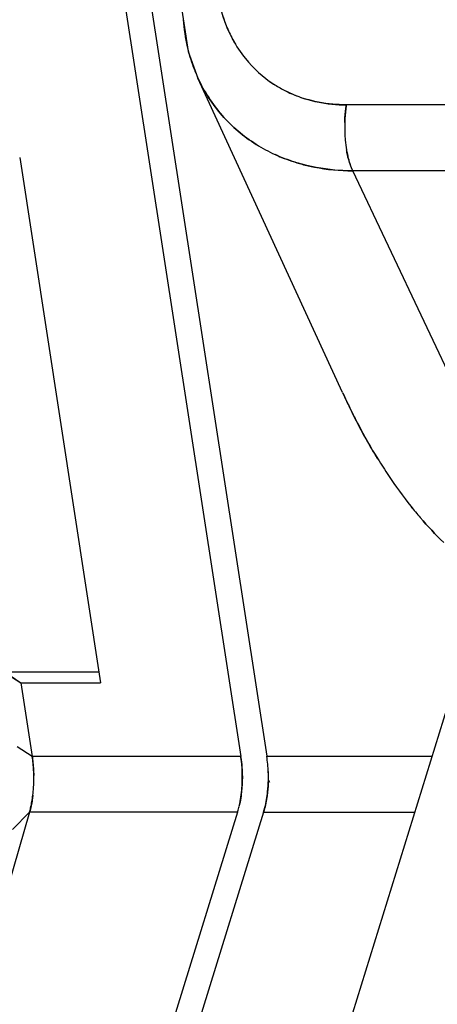
# Model space of a CAD drawing. Units: millimetres. Extents: x 0 to 420, y 0 to 297.
# Drawn here: x 323 to 330, y 127 to 144 of the extents above; entities that cross this region are included whole.
import ezdxf

# ---------------------------------------------------------------- set-up
doc = ezdxf.new("R2010")
doc.units = ezdxf.units.MM
doc.header["$LTSCALE"] = 23.1
doc.layers.get('0').update_dxf_attribs({"linetype": 'CONTINUOUS'})

msp = doc.modelspace()

# ---------------------------------------------------------------- linework, layer by layer
at = {"color": 7, "linetype": 'CONTINUOUS'}
for p, q in [((324.474, 145.517), (326.697, 131.072)), ((324.935, 145.517), (327.158, 131.073)), ((333.821, 142.626), (328.571, 142.626)), ((322.776, 141.693), (324.21, 132.377)), ((332.209, 134.006), (328.681, 141.457)), ((333.931, 141.457), (328.681, 141.457)), ((322.797, 132.372), (322.527, 132.551)), ((322.528, 132.548), (322.796, 132.376)), ((324.181, 132.564), (322.54, 132.564)), ((322.796, 132.376), (322.997, 131.072)), ((324.206, 132.372), (322.797, 132.372)), ((322.997, 131.072), (322.729, 131.243)), ((326.697, 131.072), (322.997, 131.072)), ((327.158, 131.073), (330.09, 131.073)), ((327.187, 130.65), (327.205, 130.613)), ((322.952, 130.083), (322.128, 127.254)), ((322.646, 129.774), (322.952, 130.083)), ((326.64, 130.083), (322.952, 130.083)), ((326.64, 130.083), (323.001, 118.309)), ((327.101, 130.084), (323.461, 118.307)), ((327.101, 130.084), (329.784, 130.084))]:
    msp.add_line(p, q, dxfattribs=at)
at = {"color": 6, "linetype": 'CONTINUOUS'}
for p, q in [((325.623, 144.51), (325.762, 143.572)), ((325.762, 143.572), (325.937, 143.102)), ((328.501, 137.526), (325.937, 143.102)), ((326.666, 119.994), (330.372, 131.986))]:
    msp.add_line(p, q, dxfattribs=at)
at = {"color": 7, "linetype": 'CONTINUOUS'}
for centre, radius, start, end in [((328.657, 144.918), 2.389, 185.1352, 201.7712), ((328.762, 144.355), 3.094, 184.0406, 193.0549), ((328.614, 144.9), 2.342, 201.7477, 208.307), ((328.586, 144.882), 2.31, 201.5934, 208.2457), ((328.511, 144.844), 2.225, 208.2901, 218.8592), ((328.493, 144.832), 2.204, 208.2318, 218.9033), ((328.603, 144.318), 2.931, 193.0535, 200.3084), ((328.462, 144.811), 2.167, 219.0053, 236.9043), ((328.51, 144.285), 2.832, 200.3381, 204.6875), ((328.459, 144.806), 2.161, 233.598, 236.8765), ((328.469, 144.824), 2.181, 236.9084, 242.6086), ((328.497, 144.878), 2.243, 242.6273, 254.1877), ((331.094, 142.231), 2.555, 178.0896, 179.4467), ((331.077, 142.23), 2.538, 178.0627, 179.4287), ((331.057, 142.229), 2.518, 179.3944, 185.2463), ((330.775, 142.203), 2.235, 185.2424, 189.6042), ((330.759, 142.2), 2.218, 185.2107, 189.6055), ((328.508, 144.377), 2.893, 237.8776, 245.4152), ((339.954, 142.793), 12.607, 204.6977, 204.8613), ((339.871, 142.753), 12.514, 204.686, 204.8722), ((339.614, 142.634), 12.231, 204.852, 206.5237), ((339.473, 142.566), 12.075, 204.8633, 206.5358), ((337.107, 141.252), 9.366, 211.5709, 213.7152), ((337.007, 141.187), 9.247, 211.548, 213.7199), ((336.017, 140.515), 8.05, 213.6567, 218.4597), ((336.01, 140.511), 8.042, 213.6609, 218.4688), ((335.261, 139.925), 7.092, 218.5234, 220.6372), ((335.204, 139.881), 7.02, 218.5344, 220.67), ((324.363, 130.723), 2.36, 7.9617, 8.4966), ((324.596, 130.749), 2.125, 8.1544, 8.7459), ((324.695, 130.695), 2.491, 5.5457, 8.7358), ((324.721, 130.699), 2.465, 5.4923, 8.7166), ((324.451, 130.674), 2.737, 359.5118, 5.491), ((324.468, 130.675), 2.719, 359.475, 5.4936), ((320.352, 130.681), 2.674, 356.5113, 1.129), ((324.622, 130.728), 2.566, 353.6999, 358.2597), ((320.487, 130.672), 2.538, 353.5246, 356.5136), ((320.547, 130.668), 2.479, 353.463, 356.5233), ((325.122, 130.542), 1.586, 343.1578, 343.7887), ((325.286, 130.501), 1.417, 342.8303, 343.532), ((324.977, 130.583), 1.736, 343.8214, 346.7639), ((325.109, 130.552), 1.601, 343.5805, 346.7662)]:
    msp.add_arc(centre, radius, start, end, dxfattribs=at)
for points, knots in [([(326.278, 144.704), (326.284, 144.646), (326.314, 144.417), (326.375, 144.192), (326.439, 144.032)], [0, 0, 0, 0, 0.253917, 1, 1, 1, 1]), ([(326.969, 141.926), (326.745, 142.067), (326.336, 142.413), (326.046, 142.864), (325.937, 143.102)], [0, 0, 0, 0, 0.501659, 1, 1, 1, 1]), ([(325.937, 143.102), (326.047, 142.863), (326.337, 142.413), (326.746, 142.067), (326.969, 141.926)], [0, 0, 0, 0, 0.498327, 1, 1, 1, 1]), ([(327.466, 142.887), (327.499, 142.87), (327.635, 142.804), (327.777, 142.752), (327.886, 142.721)], [0, 0, 0, 0, 0.24796, 1, 1, 1, 1]), ([(327.886, 142.721), (327.941, 142.705), (328.165, 142.65), (328.397, 142.626), (328.571, 142.626)], [0, 0, 0, 0, 0.246474, 1, 1, 1, 1]), ([(328.571, 142.626), (328.512, 142.627), (328.282, 142.635), (328.052, 142.673), (327.886, 142.72)], [0, 0, 0, 0, 0.253917, 1, 1, 1, 1]), ([(328.54, 142.316), (328.541, 142.342), (328.547, 142.446), (328.558, 142.55), (328.571, 142.626)], [0, 0, 0, 0, 0.256131, 1, 1, 1, 1]), ([(328.571, 142.626), (328.567, 142.602), (328.551, 142.5), (328.543, 142.396), (328.54, 142.316)], [0, 0, 0, 0, 0.233406, 1, 1, 1, 1]), ([(328.598, 141.701), (328.595, 141.712), (328.585, 141.754), (328.577, 141.797), (328.571, 141.83)], [0, 0, 0, 0, 0.244148, 1, 1, 1, 1]), ([(328.572, 141.83), (328.573, 141.819), (328.581, 141.776), (328.59, 141.733), (328.598, 141.701)], [0, 0, 0, 0, 0.256461, 1, 1, 1, 1]), ([(327.785, 141.573), (327.743, 141.584), (327.58, 141.632), (327.42, 141.693), (327.304, 141.746)], [0, 0, 0, 0, 0.252784, 1, 1, 1, 1]), ([(327.304, 141.746), (327.342, 141.728), (327.499, 141.661), (327.661, 141.606), (327.785, 141.573)], [0, 0, 0, 0, 0.247516, 1, 1, 1, 1]), ([(328.681, 141.457), (328.673, 141.475), (328.638, 141.554), (328.613, 141.637), (328.598, 141.701)], [0, 0, 0, 0, 0.228775, 1, 1, 1, 1]), ([(328.598, 141.701), (328.603, 141.678), (328.625, 141.595), (328.654, 141.514), (328.681, 141.457)], [0, 0, 0, 0, 0.275065, 1, 1, 1, 1]), ([(328.681, 141.457), (328.604, 141.457), (328.303, 141.467), (328.002, 141.514), (327.785, 141.573)], [0, 0, 0, 0, 0.254675, 1, 1, 1, 1]), ([(327.785, 141.573), (327.856, 141.554), (328.15, 141.485), (328.453, 141.457), (328.681, 141.457)], [0, 0, 0, 0, 0.245749, 1, 1, 1, 1]), ([(328.67, 137.172), (328.705, 137.102), (328.848, 136.822), (329.003, 136.549), (329.127, 136.348)], [0, 0, 0, 0, 0.249216, 1, 1, 1, 1]), ([(329.127, 136.348), (329.085, 136.415), (328.924, 136.685), (328.776, 136.961), (328.67, 137.172)], [0, 0, 0, 0, 0.250761, 1, 1, 1, 1]), ([(322.997, 131.072), (323.001, 131.045), (323.016, 130.932), (323.024, 130.819), (323.025, 130.733)], [0, 0, 0, 0, 0.242914, 1, 1, 1, 1]), ([(323.025, 130.733), (323.025, 130.762), (323.021, 130.876), (323.01, 130.989), (322.997, 131.072)], [0, 0, 0, 0, 0.255258, 1, 1, 1, 1]), ([(326.704, 130.388), (326.711, 130.443), (326.732, 130.663), (326.723, 130.886), (326.7, 131.05)], [0, 0, 0, 0, 0.248012, 1, 1, 1, 1]), ([(326.7, 131.05), (326.708, 130.996), (326.731, 130.776), (326.726, 130.553), (326.704, 130.388)], [0, 0, 0, 0, 0.246177, 1, 1, 1, 1]), ([(327.101, 130.084), (327.109, 130.111), (327.142, 130.23), (327.163, 130.352), (327.173, 130.447)], [0, 0, 0, 0, 0.233183, 1, 1, 1, 1]), ([(323.009, 130.386), (323.006, 130.359), (322.993, 130.257), (322.973, 130.156), (322.952, 130.083)], [0, 0, 0, 0, 0.265002, 1, 1, 1, 1]), ([(322.952, 130.083), (322.958, 130.106), (322.984, 130.206), (323, 130.308), (323.009, 130.386)], [0, 0, 0, 0, 0.233816, 1, 1, 1, 1]), ([(326.667, 130.186), (326.671, 130.202), (326.686, 130.269), (326.697, 130.337), (326.704, 130.388)], [0, 0, 0, 0, 0.241862, 1, 1, 1, 1]), ([(326.704, 130.388), (326.702, 130.371), (326.692, 130.303), (326.679, 130.235), (326.667, 130.186)], [0, 0, 0, 0, 0.257694, 1, 1, 1, 1]), ([(327.172, 130.435), (327.168, 130.403), (327.152, 130.285), (327.126, 130.168), (327.101, 130.084)], [0, 0, 0, 0, 0.264809, 1, 1, 1, 1])]:
    msp.add_open_spline(points, degree=3, knots=knots, dxfattribs=at)
for points in [[(330.296, 134.867), (330.149, 135.006), (330.011, 135.153), (329.879, 135.306)], [(329.88, 135.306), (330.011, 135.153), (330.149, 135.006), (330.296, 134.867)], [(327.187, 130.65), (327.185, 130.578), (327.18, 130.506), (327.172, 130.435)]]:
    msp.add_open_spline(points, degree=3, dxfattribs=at)

doc.saveas('drawing.dxf')
